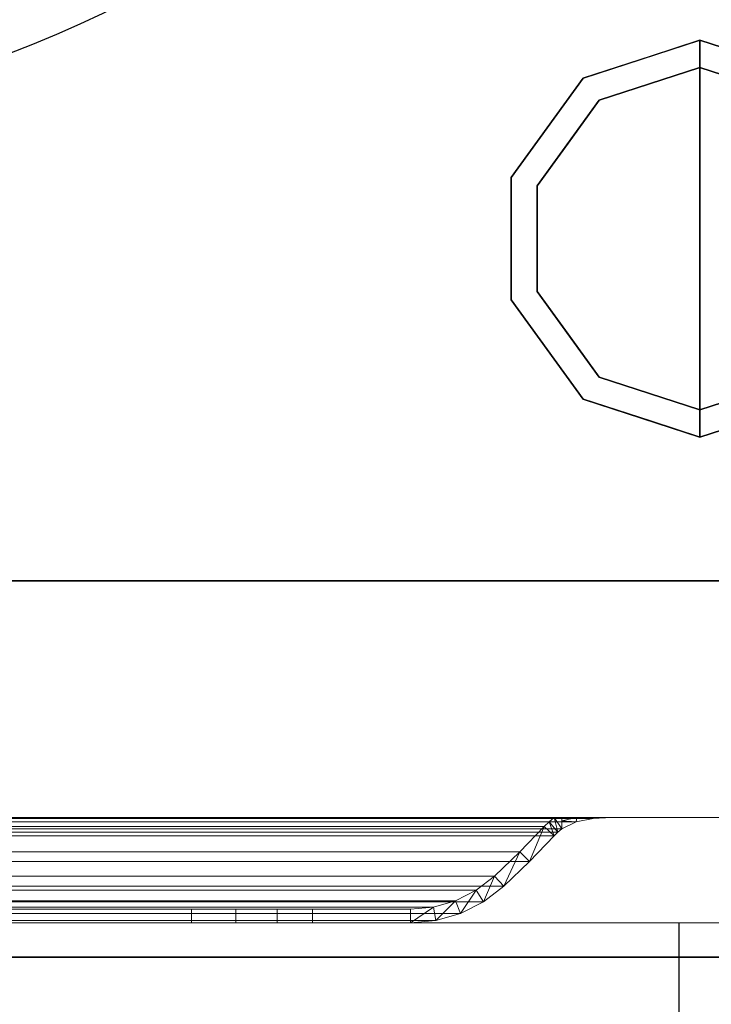
# Model space of a CAD drawing. Units: millimetres. Extents: x -1 to 1346, y -935 to 1.
# Drawn here: x 1178 to 1279, y -707 to -563 of the extents above; entities that cross this region are included whole.
import ezdxf

# ---------------------------------------------------------------- set-up
doc = ezdxf.new("R2010")
doc.units = ezdxf.units.MM
doc.linetypes.add('NASCOSTA', pattern=[9.525, 6.35, -3.175])
for name, color, linetype in [('IQ_200_2D', 1, 'Continuous'), ('IQ_200_3D', 1, 'Continuous'), ('IQ_204_2D', 7, 'Continuous'), ('IQ_204_3D', 7, 'Continuous')]:
    doc.layers.add(name, color=color, linetype=linetype)

# ---------------------------------------------------------------- blocks, each defined once
blk = doc.blocks.new('hpp_third_2d')
at = {"layer": 'IQ_204_2D', "linetype": 'NASCOSTA', "ltscale": 10}
blk.add_line((410, -45), (410, 0), dxfattribs=at)
blk = doc.blocks.new('hpp_third_3d')
at = {"layer": 'IQ_200_3D', "lineweight": 9}
mesh = blk.add_polyface(dxfattribs=at)
corners = [(440, -50, 472.33), (0, -50, 472.33), (0, 0, 472.33), (440, 0, 472.33)]
mesh.append_faces([[corners[k] for k in face] for face in [(0, 1, 2, 3)]])
mesh = blk.add_polyface(dxfattribs=at)
corners = [(440, 0, 472.33), (0, 0, 472.33), (0, 0, 675), (440, 0, 675)]
mesh.append_faces([[corners[k] for k in face] for face in [(0, 1, 2, 3)]])
mesh = blk.add_polyface(dxfattribs=at)
corners = [(440, 0, 675), (0, 0, 675), (0, -34.6, 675), (440, -34.6, 675)]
mesh.append_faces([[corners[k] for k in face] for face in [(0, 1, 2, 3)]])
mesh = blk.add_polyface(dxfattribs=at)
corners = [(440, -50, 259.67), (0, -50, 259.67), (0, 0, 259.67), (440, 0, 259.67)]
mesh.append_faces([[corners[k] for k in face] for face in [(0, 1, 2, 3)]])
mesh = blk.add_polyface(dxfattribs=at)
corners = [(440, 0, 259.67), (0, 0, 259.67), (0, 0, 462.33), (440, 0, 462.33)]
mesh.append_faces([[corners[k] for k in face] for face in [(0, 1, 2, 3)]])
mesh = blk.add_polyface(dxfattribs=at)
corners = [(440, 0, 462.33), (0, 0, 462.33), (0, -34.6, 462.33), (440, -34.6, 462.33)]
mesh.append_faces([[corners[k] for k in face] for face in [(0, 1, 2, 3)]])
mesh = blk.add_polyface(dxfattribs=at)
corners = [(440, -50, 47), (0, -50, 47), (0, 0, 47), (440, 0, 47)]
mesh.append_faces([[corners[k] for k in face] for face in [(0, 1, 2, 3)]])
mesh = blk.add_polyface(dxfattribs=at)
corners = [(440, 0, 47), (0, 0, 47), (0, 0, 249.67), (440, 0, 249.67)]
mesh.append_faces([[corners[k] for k in face] for face in [(0, 1, 2, 3)]])
mesh = blk.add_polyface(dxfattribs=at)
corners = [(440, 0, 249.67), (0, 0, 249.67), (0, -34.6, 249.67), (440, -34.6, 249.67)]
mesh.append_faces([[corners[k] for k in face] for face in [(0, 1, 2, 3)]])
mesh = blk.add_polyface(dxfattribs=at)
corners = [(440, -34.6, 626.33), (440, -34.6, 675), (0, -34.6, 675), (0, -34.6, 626.33), (48.27, -34.6, 656.6), (47.14, -34.6, 657.73), (44.96, -34.6, 659.62), (42.53, -34.6, 661.17), (39.91, -34.6, 662.35), (400.09, -34.6, 662.35), (397.47, -34.6, 661.17), (395.04, -34.6, 659.62), (392.86, -34.6, 657.73), (391.73, -34.6, 656.6)]
mesh.append_faces([[corners[k] for k in face] for face in [(12, 9, 10, 11)]], dxfattribs={"vtx0": -1})
mesh.append_faces([[corners[k] for k in face] for face in [(13, 0, 9, 12)]], dxfattribs={"vtx0": -1, "vtx1": -1, "vtx2": -1})
mesh.append_faces([[corners[k] for k in face] for face in [(8, 3, 4, 5)]], dxfattribs={"vtx0": -1, "vtx1": -1, "vtx3": -1})
mesh.append_faces([[corners[k] for k in face] for face in [(0, 13, 4, 3), (9, 0, 1)]], dxfattribs={"vtx0": -1, "vtx2": -1})
mesh.append_faces([[corners[k] for k in face] for face in [(2, 3, 8)]], dxfattribs={"vtx1": -1, "vtx2": -1})
mesh.append_faces([[corners[k] for k in face] for face in [(1, 2, 8, 9)]], dxfattribs={"vtx1": -1, "vtx3": -1})
mesh.append_faces([[corners[k] for k in face] for face in [(5, 6, 7, 8)]], dxfattribs={"vtx3": -1})
mesh = blk.add_polyface(dxfattribs=at)
corners = [(440, -34.6, 413.66), (440, -34.6, 462.33), (0, -34.6, 462.33), (0, -34.6, 413.66), (48.27, -34.6, 443.93), (47.14, -34.6, 445.06), (44.96, -34.6, 446.95), (42.53, -34.6, 448.5), (39.91, -34.6, 449.69), (400.09, -34.6, 449.69), (397.47, -34.6, 448.5), (395.04, -34.6, 446.95), (392.86, -34.6, 445.06), (391.73, -34.6, 443.93)]
mesh.append_faces([[corners[k] for k in face] for face in [(12, 9, 10, 11)]], dxfattribs={"vtx0": -1})
mesh.append_faces([[corners[k] for k in face] for face in [(13, 0, 9, 12)]], dxfattribs={"vtx0": -1, "vtx1": -1, "vtx2": -1})
mesh.append_faces([[corners[k] for k in face] for face in [(8, 3, 4, 5)]], dxfattribs={"vtx0": -1, "vtx1": -1, "vtx3": -1})
mesh.append_faces([[corners[k] for k in face] for face in [(0, 13, 4, 3), (9, 0, 1)]], dxfattribs={"vtx0": -1, "vtx2": -1})
mesh.append_faces([[corners[k] for k in face] for face in [(2, 3, 8)]], dxfattribs={"vtx1": -1, "vtx2": -1})
mesh.append_faces([[corners[k] for k in face] for face in [(1, 2, 8, 9)]], dxfattribs={"vtx1": -1, "vtx3": -1})
mesh.append_faces([[corners[k] for k in face] for face in [(5, 6, 7, 8)]], dxfattribs={"vtx3": -1})
mesh = blk.add_polyface(dxfattribs=at)
corners = [(440, -34.6, 626.33), (0, -34.6, 626.33), (0, -50, 568.83), (440, -50, 568.83)]
mesh.append_faces([[corners[k] for k in face] for face in [(0, 1, 2, 3)]])
mesh = blk.add_polyface(dxfattribs=at)
corners = [(440, -34.6, 413.66), (0, -34.6, 413.66), (0, -50, 356.17), (440, -50, 356.17)]
mesh.append_faces([[corners[k] for k in face] for face in [(0, 1, 2, 3)]])
mesh = blk.add_polyface(dxfattribs=at)
corners = [(440, -34.6, 200.99), (0, -34.6, 200.99), (0, -50, 143.5), (440, -50, 143.5)]
mesh.append_faces([[corners[k] for k in face] for face in [(0, 1, 2, 3)]])
mesh = blk.add_polyface(dxfattribs=at)
corners = [(440, -34.6, 200.99), (440, -34.6, 249.67), (0, -34.6, 249.67), (0, -34.6, 200.99), (48.27, -34.6, 231.27), (47.14, -34.6, 232.39), (44.96, -34.6, 234.28), (42.53, -34.6, 235.83), (39.91, -34.6, 237.02), (400.09, -34.6, 237.02), (397.47, -34.6, 235.83), (395.04, -34.6, 234.28), (392.86, -34.6, 232.39), (391.73, -34.6, 231.27)]
mesh.append_faces([[corners[k] for k in face] for face in [(12, 9, 10, 11)]], dxfattribs={"vtx0": -1})
mesh.append_faces([[corners[k] for k in face] for face in [(13, 0, 9, 12)]], dxfattribs={"vtx0": -1, "vtx1": -1, "vtx2": -1})
mesh.append_faces([[corners[k] for k in face] for face in [(8, 3, 4, 5)]], dxfattribs={"vtx0": -1, "vtx1": -1, "vtx3": -1})
mesh.append_faces([[corners[k] for k in face] for face in [(0, 13, 4, 3), (9, 0, 1)]], dxfattribs={"vtx0": -1, "vtx2": -1})
mesh.append_faces([[corners[k] for k in face] for face in [(2, 3, 8)]], dxfattribs={"vtx1": -1, "vtx2": -1})
mesh.append_faces([[corners[k] for k in face] for face in [(1, 2, 8, 9)]], dxfattribs={"vtx1": -1, "vtx3": -1})
mesh.append_faces([[corners[k] for k in face] for face in [(5, 6, 7, 8)]], dxfattribs={"vtx3": -1})
mesh = blk.add_polyface(dxfattribs=at)
corners = [(48.27, -37.26, 656.6), (391.73, -37.26, 656.6), (392.27, -36.73, 657.14), (392.86, -36.25, 657.73), (394.95, -35.22, 659.55), (397.4, -34.74, 661.13), (400.09, -34.6, 662.35), (39.91, -34.6, 662.35), (42.6, -34.74, 661.13), (45.05, -35.22, 659.55), (47.14, -36.25, 657.73), (47.73, -36.73, 657.14)]
mesh.append_faces([[corners[k] for k in face] for face in [(8, 5, 6, 7)]], dxfattribs={"vtx0": -1})
mesh.append_faces([[corners[k] for k in face] for face in [(9, 4, 5, 8), (4, 9, 10, 3), (11, 2, 3, 10)]], dxfattribs={"vtx0": -1, "vtx2": -1})
mesh.append_faces([[corners[k] for k in face] for face in [(0, 1, 2, 11)]], dxfattribs={"vtx2": -1})
mesh = blk.add_polyface(dxfattribs=at)
corners = [(48.27, -37.26, 443.93), (391.73, -37.26, 443.93), (392.27, -36.73, 444.47), (392.86, -36.25, 445.06), (394.95, -35.22, 446.88), (397.4, -34.74, 448.46), (400.09, -34.6, 449.69), (39.91, -34.6, 449.69), (42.6, -34.74, 448.46), (45.05, -35.22, 446.88), (47.14, -36.25, 445.06), (47.73, -36.73, 444.47)]
mesh.append_faces([[corners[k] for k in face] for face in [(8, 5, 6, 7)]], dxfattribs={"vtx0": -1})
mesh.append_faces([[corners[k] for k in face] for face in [(9, 4, 5, 8), (4, 9, 10, 3), (11, 2, 3, 10)]], dxfattribs={"vtx0": -1, "vtx2": -1})
mesh.append_faces([[corners[k] for k in face] for face in [(0, 1, 2, 11)]], dxfattribs={"vtx2": -1})
mesh = blk.add_polyface(dxfattribs=at)
corners = [(48.27, -37.26, 231.27), (391.73, -37.26, 231.27), (392.27, -36.73, 231.81), (392.86, -36.25, 232.39), (394.95, -35.22, 234.21), (397.4, -34.74, 235.79), (400.09, -34.6, 237.02), (39.91, -34.6, 237.02), (42.6, -34.74, 235.79), (45.05, -35.22, 234.21), (47.14, -36.25, 232.39), (47.73, -36.73, 231.81)]
mesh.append_faces([[corners[k] for k in face] for face in [(8, 5, 6, 7)]], dxfattribs={"vtx0": -1})
mesh.append_faces([[corners[k] for k in face] for face in [(9, 4, 5, 8), (4, 9, 10, 3), (11, 2, 3, 10)]], dxfattribs={"vtx0": -1, "vtx2": -1})
mesh.append_faces([[corners[k] for k in face] for face in [(0, 1, 2, 11)]], dxfattribs={"vtx2": -1})
mesh = blk.add_polyface(dxfattribs=at)
corners = [(390.27, -35.89, 655.14), (49.73, -35.89, 655.14), (49.03, -35.21, 655.84), (48.27, -34.6, 656.6), (391.73, -34.6, 656.6), (390.97, -35.21, 655.84)]
mesh.append_faces([[corners[k] for k in face] for face in [(0, 1, 2, 5), (3, 4, 5, 2)]], dxfattribs={"vtx2": -1})
mesh = blk.add_polyface(dxfattribs=at)
corners = [(390.27, -35.89, 442.47), (49.73, -35.89, 442.47), (49.03, -35.21, 443.17), (48.27, -34.6, 443.93), (391.73, -34.6, 443.93), (390.97, -35.21, 443.17)]
mesh.append_faces([[corners[k] for k in face] for face in [(0, 1, 2, 5), (3, 4, 5, 2)]], dxfattribs={"vtx2": -1})
mesh = blk.add_polyface(dxfattribs=at)
corners = [(390.27, -35.89, 229.8), (49.73, -35.89, 229.8), (49.03, -35.21, 230.5), (48.27, -34.6, 231.27), (391.73, -34.6, 231.27), (390.97, -35.21, 230.5)]
mesh.append_faces([[corners[k] for k in face] for face in [(0, 1, 2, 5), (3, 4, 5, 2)]], dxfattribs={"vtx2": -1})
mesh = blk.add_polyface(dxfattribs=at)
corners = [(383, -43.16, 647.87), (57, -43.16, 647.87), (53.3, -39.59, 651.57), (49.73, -35.89, 655.14), (390.27, -35.89, 655.14), (386.7, -39.59, 651.57)]
mesh.append_faces([[corners[k] for k in face] for face in [(0, 1, 2, 5), (3, 4, 5, 2)]], dxfattribs={"vtx2": -1})
mesh = blk.add_polyface(dxfattribs=at)
corners = [(383, -43.16, 435.2), (57, -43.16, 435.2), (53.3, -39.59, 438.9), (49.73, -35.89, 442.47), (390.27, -35.89, 442.47), (386.7, -39.59, 438.9)]
mesh.append_faces([[corners[k] for k in face] for face in [(0, 1, 2, 5), (3, 4, 5, 2)]], dxfattribs={"vtx2": -1})
mesh = blk.add_polyface(dxfattribs=at)
corners = [(383, -43.16, 222.54), (57, -43.16, 222.54), (53.3, -39.59, 226.23), (49.73, -35.89, 229.8), (390.27, -35.89, 229.8), (386.7, -39.59, 226.23)]
mesh.append_faces([[corners[k] for k in face] for face in [(0, 1, 2, 5), (3, 4, 5, 2)]], dxfattribs={"vtx2": -1})
mesh = blk.add_polyface(dxfattribs=at)
corners = [(391.73, -34.6, 656.6), (392.86, -34.6, 657.73), (392.86, -36.25, 657.73), (392.27, -36.73, 657.14), (391.73, -37.26, 656.6), (388.11, -41.01, 652.98), (384.36, -44.62, 649.23), (381.4, -46.91, 646.27), (378.05, -48.61, 642.92), (374.45, -49.65, 639.32), (370.72, -50, 635.59), (356.42, -50, 621.29), (356.42, -48, 621.29), (370.72, -48, 635.59), (374.08, -47.68, 638.95), (377.32, -46.75, 642.19), (380.33, -45.22, 645.2), (383, -43.16, 647.87), (386.7, -39.59, 651.57), (390.27, -35.89, 655.14), (390.97, -35.21, 655.84)]
mesh.append_faces([[corners[k] for k in face] for face in [(17, 7, 16), (3, 0, 2), (0, 3, 20), (18, 6, 17), (7, 17, 6)]], dxfattribs={"vtx0": -1, "vtx1": -1})
mesh.append_faces([[corners[k] for k in face] for face in [(15, 8, 9), (8, 15, 16), (10, 13, 14), (14, 9, 10), (19, 4, 5)]], dxfattribs={"vtx0": -1, "vtx2": -1})
mesh.append_faces([[corners[k] for k in face] for face in [(7, 8, 16), (14, 15, 9), (3, 4, 20), (5, 6, 18), (18, 19, 5), (19, 20, 4)]], dxfattribs={"vtx1": -1, "vtx2": -1})
mesh.append_faces([[corners[k] for k in face] for face in [(0, 1, 2)]], dxfattribs={"vtx2": -1})
mesh.append_faces([[corners[k] for k in face] for face in [(10, 11, 12, 13)]], dxfattribs={"vtx3": -1})
mesh = blk.add_polyface(dxfattribs=at)
corners = [(391.73, -34.6, 443.93), (392.86, -34.6, 445.06), (392.86, -36.25, 445.06), (392.27, -36.73, 444.47), (391.73, -37.26, 443.93), (388.11, -41.01, 440.31), (384.36, -44.62, 436.57), (381.4, -46.91, 433.6), (378.05, -48.61, 430.26), (374.45, -49.65, 426.66), (370.72, -50, 422.92), (356.42, -50, 408.62), (356.42, -48, 408.62), (370.72, -48, 422.92), (374.08, -47.68, 426.28), (377.32, -46.75, 429.52), (380.33, -45.22, 432.53), (383, -43.16, 435.2), (386.7, -39.59, 438.9), (390.27, -35.89, 442.47), (390.97, -35.21, 443.17)]
mesh.append_faces([[corners[k] for k in face] for face in [(17, 7, 16), (3, 0, 2), (0, 3, 20), (7, 17, 6)]], dxfattribs={"vtx0": -1, "vtx1": -1})
mesh.append_faces([[corners[k] for k in face] for face in [(15, 8, 9), (8, 15, 16), (10, 13, 14), (14, 9, 10), (6, 17, 18, 5)]], dxfattribs={"vtx0": -1, "vtx2": -1})
mesh.append_faces([[corners[k] for k in face] for face in [(7, 8, 16), (14, 15, 9), (3, 4, 20), (18, 19, 5)]], dxfattribs={"vtx1": -1, "vtx2": -1})
mesh.append_faces([[corners[k] for k in face] for face in [(4, 5, 19, 20)]], dxfattribs={"vtx1": -1, "vtx3": -1})
mesh.append_faces([[corners[k] for k in face] for face in [(0, 1, 2)]], dxfattribs={"vtx2": -1})
mesh.append_faces([[corners[k] for k in face] for face in [(10, 11, 12, 13)]], dxfattribs={"vtx3": -1})
mesh = blk.add_polyface(dxfattribs=at)
corners = [(391.73, -34.6, 231.27), (392.86, -34.6, 232.39), (392.86, -36.25, 232.39), (392.27, -36.73, 231.81), (391.73, -37.26, 231.27), (388.11, -41.01, 227.65), (384.36, -44.62, 223.9), (381.4, -46.91, 220.93), (378.05, -48.61, 217.59), (374.45, -49.65, 213.99), (370.72, -50, 210.26), (356.42, -50, 195.96), (356.42, -48, 195.96), (370.72, -48, 210.26), (374.08, -47.68, 213.62), (377.32, -46.75, 216.86), (380.33, -45.22, 219.86), (383, -43.16, 222.54), (386.7, -39.59, 226.23), (390.27, -35.89, 229.8), (390.97, -35.21, 230.5)]
mesh.append_faces([[corners[k] for k in face] for face in [(17, 7, 16), (3, 0, 2), (0, 3, 20), (7, 17, 6)]], dxfattribs={"vtx0": -1, "vtx1": -1})
mesh.append_faces([[corners[k] for k in face] for face in [(15, 8, 9), (8, 15, 16), (10, 13, 14), (14, 9, 10), (6, 17, 18, 5)]], dxfattribs={"vtx0": -1, "vtx2": -1})
mesh.append_faces([[corners[k] for k in face] for face in [(7, 8, 16), (14, 15, 9), (3, 4, 20), (18, 19, 5)]], dxfattribs={"vtx1": -1, "vtx2": -1})
mesh.append_faces([[corners[k] for k in face] for face in [(4, 5, 19, 20)]], dxfattribs={"vtx1": -1, "vtx3": -1})
mesh.append_faces([[corners[k] for k in face] for face in [(0, 1, 2)]], dxfattribs={"vtx2": -1})
mesh.append_faces([[corners[k] for k in face] for face in [(10, 11, 12, 13)]], dxfattribs={"vtx3": -1})
mesh = blk.add_polyface(dxfattribs=at)
corners = [(392.86, -34.6, 657.73), (395.04, -34.6, 659.62), (397.47, -34.6, 661.17), (400.09, -34.6, 662.35), (397.4, -34.74, 661.13), (394.95, -35.22, 659.55), (392.86, -36.25, 657.73), (399, -34.66, 661.86), (392.86, -35.09, 657.73), (398.98, -34.6, 661.85)]
mesh.append_faces([[corners[k] for k in face] for face in [(1, 8, 0), (8, 5, 6)]], dxfattribs={"vtx0": -1})
mesh.append_faces([[corners[k] for k in face] for face in [(5, 8, 1)]], dxfattribs={"vtx0": -1, "vtx1": -1, "vtx2": -1})
mesh.append_faces([[corners[k] for k in face] for face in [(7, 2, 9)]], dxfattribs={"vtx0": -1, "vtx2": -1})
mesh.append_faces([[corners[k] for k in face] for face in [(1, 2, 4), (7, 4, 2), (4, 5, 1)]], dxfattribs={"vtx1": -1, "vtx2": -1})
mesh.append_faces([[corners[k] for k in face] for face in [(9, 3, 7)]], dxfattribs={"vtx2": -1})
mesh = blk.add_polyface(dxfattribs=at)
corners = [(392.86, -34.6, 445.06), (395.04, -34.6, 446.95), (397.47, -34.6, 448.5), (400.09, -34.6, 449.69), (397.4, -34.74, 448.46), (394.95, -35.22, 446.88), (392.86, -36.25, 445.06), (399, -34.66, 449.19), (392.86, -35.09, 445.06), (398.98, -34.6, 449.18)]
mesh.append_faces([[corners[k] for k in face] for face in [(1, 8, 0), (8, 5, 6)]], dxfattribs={"vtx0": -1})
mesh.append_faces([[corners[k] for k in face] for face in [(5, 8, 1)]], dxfattribs={"vtx0": -1, "vtx1": -1, "vtx2": -1})
mesh.append_faces([[corners[k] for k in face] for face in [(7, 2, 9)]], dxfattribs={"vtx0": -1, "vtx2": -1})
mesh.append_faces([[corners[k] for k in face] for face in [(1, 2, 4), (7, 4, 2), (4, 5, 1)]], dxfattribs={"vtx1": -1, "vtx2": -1})
mesh.append_faces([[corners[k] for k in face] for face in [(9, 3, 7)]], dxfattribs={"vtx2": -1})
mesh = blk.add_polyface(dxfattribs=at)
corners = [(392.86, -34.6, 232.39), (395.04, -34.6, 234.28), (397.47, -34.6, 235.83), (400.09, -34.6, 237.02), (397.4, -34.74, 235.79), (394.95, -35.22, 234.21), (392.86, -36.25, 232.39), (399, -34.66, 236.53), (392.86, -35.09, 232.39), (398.98, -34.6, 236.52)]
mesh.append_faces([[corners[k] for k in face] for face in [(1, 8, 0), (8, 5, 6)]], dxfattribs={"vtx0": -1})
mesh.append_faces([[corners[k] for k in face] for face in [(5, 8, 1)]], dxfattribs={"vtx0": -1, "vtx1": -1, "vtx2": -1})
mesh.append_faces([[corners[k] for k in face] for face in [(7, 2, 9)]], dxfattribs={"vtx0": -1, "vtx2": -1})
mesh.append_faces([[corners[k] for k in face] for face in [(1, 2, 4), (7, 4, 2), (4, 5, 1)]], dxfattribs={"vtx1": -1, "vtx2": -1})
mesh.append_faces([[corners[k] for k in face] for face in [(9, 3, 7)]], dxfattribs={"vtx2": -1})
mesh = blk.add_polyface(dxfattribs=at)
corners = [(391.73, -37.26, 656.6), (48.27, -37.26, 656.6), (51.89, -41.01, 652.98), (55.64, -44.62, 649.23), (384.36, -44.62, 649.23), (388.11, -41.01, 652.98)]
mesh.append_faces([[corners[k] for k in face] for face in [(0, 1, 2, 5), (3, 4, 5, 2)]], dxfattribs={"vtx2": -1})
mesh = blk.add_polyface(dxfattribs=at)
corners = [(391.73, -37.26, 443.93), (48.27, -37.26, 443.93), (51.89, -41.01, 440.31), (55.64, -44.62, 436.57), (384.36, -44.62, 436.57), (388.11, -41.01, 440.31)]
mesh.append_faces([[corners[k] for k in face] for face in [(0, 1, 2, 5), (3, 4, 5, 2)]], dxfattribs={"vtx2": -1})
mesh = blk.add_polyface(dxfattribs=at)
corners = [(391.73, -37.26, 231.27), (48.27, -37.26, 231.27), (51.89, -41.01, 227.65), (55.64, -44.62, 223.9), (384.36, -44.62, 223.9), (388.11, -41.01, 227.65)]
mesh.append_faces([[corners[k] for k in face] for face in [(0, 1, 2, 5), (3, 4, 5, 2)]], dxfattribs={"vtx2": -1})
mesh = blk.add_polyface(dxfattribs=at)
corners = [(370.72, -48, 635.59), (69.28, -48, 635.59), (65.92, -47.68, 638.95), (62.68, -46.75, 642.19), (59.67, -45.22, 645.2), (57, -43.16, 647.87), (383, -43.16, 647.87), (380.33, -45.22, 645.2), (377.32, -46.75, 642.19), (374.08, -47.68, 638.95)]
mesh.append_faces([[corners[k] for k in face] for face in [(2, 9, 0, 1)]], dxfattribs={"vtx0": -1})
mesh.append_faces([[corners[k] for k in face] for face in [(9, 2, 3, 8), (4, 7, 8, 3)]], dxfattribs={"vtx0": -1, "vtx2": -1})
mesh.append_faces([[corners[k] for k in face] for face in [(5, 6, 7, 4)]], dxfattribs={"vtx2": -1})
mesh = blk.add_polyface(dxfattribs=at)
corners = [(370.72, -48, 422.92), (69.28, -48, 422.92), (65.92, -47.68, 426.28), (62.68, -46.75, 429.52), (59.67, -45.22, 432.53), (57, -43.16, 435.2), (383, -43.16, 435.2), (380.33, -45.22, 432.53), (377.32, -46.75, 429.52), (374.08, -47.68, 426.28)]
mesh.append_faces([[corners[k] for k in face] for face in [(2, 9, 0, 1)]], dxfattribs={"vtx0": -1})
mesh.append_faces([[corners[k] for k in face] for face in [(9, 2, 3, 8), (4, 7, 8, 3)]], dxfattribs={"vtx0": -1, "vtx2": -1})
mesh.append_faces([[corners[k] for k in face] for face in [(5, 6, 7, 4)]], dxfattribs={"vtx2": -1})
mesh = blk.add_polyface(dxfattribs=at)
corners = [(370.72, -48, 210.26), (69.28, -48, 210.26), (65.92, -47.68, 213.62), (62.68, -46.75, 216.86), (59.67, -45.22, 219.86), (57, -43.16, 222.54), (383, -43.16, 222.54), (380.33, -45.22, 219.86), (377.32, -46.75, 216.86), (374.08, -47.68, 213.62)]
mesh.append_faces([[corners[k] for k in face] for face in [(2, 9, 0, 1)]], dxfattribs={"vtx0": -1})
mesh.append_faces([[corners[k] for k in face] for face in [(9, 2, 3, 8), (4, 7, 8, 3)]], dxfattribs={"vtx0": -1, "vtx2": -1})
mesh.append_faces([[corners[k] for k in face] for face in [(5, 6, 7, 4)]], dxfattribs={"vtx2": -1})
mesh = blk.add_polyface(dxfattribs=at)
corners = [(384.36, -44.62, 649.23), (55.64, -44.62, 649.23), (58.6, -46.91, 646.27), (61.95, -48.61, 642.92), (65.55, -49.65, 639.32), (69.28, -50, 635.59), (370.72, -50, 635.59), (374.45, -49.65, 639.32), (378.05, -48.61, 642.92), (381.4, -46.91, 646.27)]
mesh.append_faces([[corners[k] for k in face] for face in [(7, 4, 5, 6)]], dxfattribs={"vtx0": -1})
mesh.append_faces([[corners[k] for k in face] for face in [(9, 2, 3, 8), (4, 7, 8, 3)]], dxfattribs={"vtx0": -1, "vtx2": -1})
mesh.append_faces([[corners[k] for k in face] for face in [(0, 1, 2, 9)]], dxfattribs={"vtx2": -1})
mesh = blk.add_polyface(dxfattribs=at)
corners = [(384.36, -44.62, 436.57), (55.64, -44.62, 436.57), (58.6, -46.91, 433.6), (61.95, -48.61, 430.26), (65.55, -49.65, 426.66), (69.28, -50, 422.92), (370.72, -50, 422.92), (374.45, -49.65, 426.66), (378.05, -48.61, 430.26), (381.4, -46.91, 433.6)]
mesh.append_faces([[corners[k] for k in face] for face in [(7, 4, 5, 6)]], dxfattribs={"vtx0": -1})
mesh.append_faces([[corners[k] for k in face] for face in [(9, 2, 3, 8), (4, 7, 8, 3)]], dxfattribs={"vtx0": -1, "vtx2": -1})
mesh.append_faces([[corners[k] for k in face] for face in [(0, 1, 2, 9)]], dxfattribs={"vtx2": -1})
mesh = blk.add_polyface(dxfattribs=at)
corners = [(384.36, -44.62, 223.9), (55.64, -44.62, 223.9), (58.6, -46.91, 220.93), (61.95, -48.61, 217.59), (65.55, -49.65, 213.99), (69.28, -50, 210.26), (370.72, -50, 210.26), (374.45, -49.65, 213.99), (378.05, -48.61, 217.59), (381.4, -46.91, 220.93)]
mesh.append_faces([[corners[k] for k in face] for face in [(7, 4, 5, 6)]], dxfattribs={"vtx0": -1})
mesh.append_faces([[corners[k] for k in face] for face in [(9, 2, 3, 8), (4, 7, 8, 3)]], dxfattribs={"vtx0": -1, "vtx2": -1})
mesh.append_faces([[corners[k] for k in face] for face in [(0, 1, 2, 9)]], dxfattribs={"vtx2": -1})
mesh = blk.add_polyface(dxfattribs=at)
corners = [(338.74, -48, 613.97), (101.26, -48, 613.97), (94.79, -48, 614.82), (88.76, -48, 617.32), (83.58, -48, 621.29), (69.28, -48, 635.59), (370.72, -48, 635.59), (356.42, -48, 621.29), (351.24, -48, 617.32), (345.21, -48, 614.82)]
mesh.append_faces([[corners[k] for k in face] for face in [(4, 2, 3)]], dxfattribs={"vtx0": -1})
mesh.append_faces([[corners[k] for k in face] for face in [(1, 5, 0)]], dxfattribs={"vtx0": -1, "vtx1": -1})
mesh.append_faces([[corners[k] for k in face] for face in [(6, 7, 0, 5)]], dxfattribs={"vtx1": -1, "vtx2": -1})
mesh.append_faces([[corners[k] for k in face] for face in [(1, 2, 4, 5)]], dxfattribs={"vtx1": -1, "vtx3": -1})
mesh.append_faces([[corners[k] for k in face] for face in [(8, 9, 0, 7)]], dxfattribs={"vtx2": -1})
mesh = blk.add_polyface(dxfattribs=at)
corners = [(338.74, -48, 401.3), (101.26, -48, 401.3), (94.79, -48, 402.15), (88.76, -48, 404.65), (83.58, -48, 408.62), (69.28, -48, 422.92), (370.72, -48, 422.92), (356.42, -48, 408.62), (351.24, -48, 404.65), (345.21, -48, 402.15)]
mesh.append_faces([[corners[k] for k in face] for face in [(4, 2, 3)]], dxfattribs={"vtx0": -1})
mesh.append_faces([[corners[k] for k in face] for face in [(1, 5, 0)]], dxfattribs={"vtx0": -1, "vtx1": -1})
mesh.append_faces([[corners[k] for k in face] for face in [(6, 7, 0, 5)]], dxfattribs={"vtx1": -1, "vtx2": -1})
mesh.append_faces([[corners[k] for k in face] for face in [(1, 2, 4, 5)]], dxfattribs={"vtx1": -1, "vtx3": -1})
mesh.append_faces([[corners[k] for k in face] for face in [(8, 9, 0, 7)]], dxfattribs={"vtx2": -1})
mesh = blk.add_polyface(dxfattribs=at)
corners = [(338.74, -48, 188.63), (101.26, -48, 188.63), (94.79, -48, 189.49), (88.76, -48, 191.98), (83.58, -48, 195.96), (69.28, -48, 210.26), (370.72, -48, 210.26), (356.42, -48, 195.96), (351.24, -48, 191.98), (345.21, -48, 189.49)]
mesh.append_faces([[corners[k] for k in face] for face in [(4, 2, 3)]], dxfattribs={"vtx0": -1})
mesh.append_faces([[corners[k] for k in face] for face in [(1, 5, 0)]], dxfattribs={"vtx0": -1, "vtx1": -1})
mesh.append_faces([[corners[k] for k in face] for face in [(6, 7, 0, 5)]], dxfattribs={"vtx1": -1, "vtx2": -1})
mesh.append_faces([[corners[k] for k in face] for face in [(1, 2, 4, 5)]], dxfattribs={"vtx1": -1, "vtx3": -1})
mesh.append_faces([[corners[k] for k in face] for face in [(8, 9, 0, 7)]], dxfattribs={"vtx2": -1})
mesh = blk.add_polyface(dxfattribs=at)
corners = [(338.74, -48, 613.97), (338.74, -50, 613.97), (101.26, -50, 613.97), (101.26, -48, 613.97)]
mesh.append_faces([[corners[k] for k in face] for face in [(0, 1, 2, 3)]])
mesh = blk.add_polyface(dxfattribs=at)
corners = [(338.74, -48, 401.3), (338.74, -50, 401.3), (101.26, -50, 401.3), (101.26, -48, 401.3)]
mesh.append_faces([[corners[k] for k in face] for face in [(0, 1, 2, 3)]])
mesh = blk.add_polyface(dxfattribs=at)
corners = [(338.74, -48, 188.63), (338.74, -50, 188.63), (101.26, -50, 188.63), (101.26, -48, 188.63)]
mesh.append_faces([[corners[k] for k in face] for face in [(0, 1, 2, 3)]])
mesh = blk.add_polyface(dxfattribs=at)
corners = [(356.42, -48, 621.29), (356.42, -50, 621.29), (351.24, -50, 617.32), (345.21, -50, 614.82), (338.74, -50, 613.97), (338.74, -48, 613.97), (345.21, -48, 614.82), (351.24, -48, 617.32)]
mesh.append_faces([[corners[k] for k in face] for face in [(6, 3, 4, 5)]], dxfattribs={"vtx0": -1})
mesh.append_faces([[corners[k] for k in face] for face in [(7, 2, 3, 6)]], dxfattribs={"vtx0": -1, "vtx2": -1})
mesh.append_faces([[corners[k] for k in face] for face in [(0, 1, 2, 7)]], dxfattribs={"vtx2": -1})
mesh = blk.add_polyface(dxfattribs=at)
corners = [(356.42, -48, 408.62), (356.42, -50, 408.62), (351.24, -50, 404.65), (345.21, -50, 402.15), (338.74, -50, 401.3), (338.74, -48, 401.3), (345.21, -48, 402.15), (351.24, -48, 404.65)]
mesh.append_faces([[corners[k] for k in face] for face in [(6, 3, 4, 5)]], dxfattribs={"vtx0": -1})
mesh.append_faces([[corners[k] for k in face] for face in [(7, 2, 3, 6)]], dxfattribs={"vtx0": -1, "vtx2": -1})
mesh.append_faces([[corners[k] for k in face] for face in [(0, 1, 2, 7)]], dxfattribs={"vtx2": -1})
mesh = blk.add_polyface(dxfattribs=at)
corners = [(356.42, -48, 195.96), (356.42, -50, 195.96), (351.24, -50, 191.98), (345.21, -50, 189.49), (338.74, -50, 188.63), (338.74, -48, 188.63), (345.21, -48, 189.49), (351.24, -48, 191.98)]
mesh.append_faces([[corners[k] for k in face] for face in [(6, 3, 4, 5)]], dxfattribs={"vtx0": -1})
mesh.append_faces([[corners[k] for k in face] for face in [(7, 2, 3, 6)]], dxfattribs={"vtx0": -1, "vtx2": -1})
mesh.append_faces([[corners[k] for k in face] for face in [(0, 1, 2, 7)]], dxfattribs={"vtx2": -1})
mesh = blk.add_polyface(dxfattribs=at)
corners = [(440, -50, 568.83), (0, -50, 568.83), (0, -50, 472.33), (440, -50, 472.33)]
mesh.append_faces([[corners[k] for k in face] for face in [(0, 1, 2, 3)]])
mesh = blk.add_polyface(dxfattribs=at)
corners = [(440, -50, 356.17), (0, -50, 356.17), (0, -50, 259.67), (440, -50, 259.67)]
mesh.append_faces([[corners[k] for k in face] for face in [(0, 1, 2, 3)]])
mesh = blk.add_polyface(dxfattribs=at)
corners = [(440, -50, 143.5), (0, -50, 143.5), (0, -50, 47), (440, -50, 47)]
mesh.append_faces([[corners[k] for k in face] for face in [(0, 1, 2, 3)]])
mesh = blk.add_polyface(dxfattribs=at)
corners = [(370.72, -50, 635.59), (69.28, -50, 635.59), (83.58, -50, 621.29), (88.76, -50, 617.32), (94.79, -50, 614.82), (101.26, -50, 613.97), (338.74, -50, 613.97), (345.21, -50, 614.82), (351.24, -50, 617.32), (356.42, -50, 621.29)]
mesh.append_faces([[corners[k] for k in face] for face in [(6, 9, 0, 5)]], dxfattribs={"vtx0": -1, "vtx2": -1})
mesh.append_faces([[corners[k] for k in face] for face in [(1, 2, 5, 0)]], dxfattribs={"vtx1": -1, "vtx2": -1})
mesh.append_faces([[corners[k] for k in face] for face in [(7, 8, 9, 6), (3, 4, 5, 2)]], dxfattribs={"vtx2": -1})
mesh = blk.add_polyface(dxfattribs=at)
corners = [(370.72, -50, 422.92), (69.28, -50, 422.92), (83.58, -50, 408.62), (88.76, -50, 404.65), (94.79, -50, 402.15), (101.26, -50, 401.3), (338.74, -50, 401.3), (345.21, -50, 402.15), (351.24, -50, 404.65), (356.42, -50, 408.62)]
mesh.append_faces([[corners[k] for k in face] for face in [(6, 9, 0, 5)]], dxfattribs={"vtx0": -1, "vtx2": -1})
mesh.append_faces([[corners[k] for k in face] for face in [(1, 2, 5, 0)]], dxfattribs={"vtx1": -1, "vtx2": -1})
mesh.append_faces([[corners[k] for k in face] for face in [(7, 8, 9, 6), (3, 4, 5, 2)]], dxfattribs={"vtx2": -1})
mesh = blk.add_polyface(dxfattribs=at)
corners = [(370.72, -50, 210.26), (69.28, -50, 210.26), (83.58, -50, 195.96), (88.76, -50, 191.98), (94.79, -50, 189.49), (101.26, -50, 188.63), (338.74, -50, 188.63), (345.21, -50, 189.49), (351.24, -50, 191.98), (356.42, -50, 195.96)]
mesh.append_faces([[corners[k] for k in face] for face in [(6, 9, 0, 5)]], dxfattribs={"vtx0": -1, "vtx2": -1})
mesh.append_faces([[corners[k] for k in face] for face in [(1, 2, 5, 0)]], dxfattribs={"vtx1": -1, "vtx2": -1})
mesh.append_faces([[corners[k] for k in face] for face in [(7, 8, 9, 6), (3, 4, 5, 2)]], dxfattribs={"vtx2": -1})
blk = doc.blocks.new('ice_freezer')
at = {"layer": 'IQ_204_2D'}
blk.add_ellipse((0, 0), major_axis=(-200, 0), ratio=0.45, dxfattribs=at)

msp = doc.modelspace()

# ---------------------------------------------------------------- linework, layer by layer
at = {"layer": 'IQ_200_2D'}
msp.add_lwpolyline([(0, 0), (1345, 0), (1345, -700), (0, -700)], close=True, dxfattribs=at)
at = {"layer": 'IQ_200_3D'}
for points in [[(1345, -700, 850), (0, -700, 850), (0, 0, 850), (1345, 0, 850)], [(1345, 0, 900), (0, 0, 900), (0, -700, 900), (1345, -700, 900)], [(1343, -645, 150), (2, -645, 150), (2, 0, 150), (1343, 0, 150)], [(1345, -700, 900), (0, -700, 900), (0, -700, 850), (1345, -700, 850)]]:
    msp.add_3dface(points, dxfattribs=at)
for points, invisible_edges in [([(27, -645, 198), (2, -645, 198), (2, -645, 150), (1343, -645, 150)], 8), ([(1343, -645, 150), (1343, -645, 198), (1318, -645, 198), (27, -645, 198)], 12), ([(1318, -645, 198), (1318, -645, 850), (27, -645, 850), (27, -645, 198)], 8), ([(1318, -645, 198), (1318, -645, 850), (27, -645, 850), (27, -645, 198)], 4)]:
    msp.add_3dface(points, dxfattribs=dict(at, invisible_edges=invisible_edges))
at = {"layer": 'IQ_204_2D', "linetype": 'NASCOSTA', "ltscale": 10}
msp.add_line((2, -645), (1343, -645), dxfattribs=at)
at = {"layer": 'IQ_204_2D', "color": 7, "linetype": 'NASCOSTA', "ltscale": 10}
msp.add_lwpolyline([(2, 0), (1343, 0), (1343, -645), (2, -645)], close=True, dxfattribs=at)
at = {"layer": 'IQ_204_3D'}
for points, invisible_edges in [([(1277, -566, 25), (1277, -570, 25), (1262.31, -574.77, 25), (1259.95, -571.54, 25)], 4), ([(1268.48, -568.77, 150), (1268.48, -568.77, 150), (1277, -566, 150), (1269.88, -568.31, 25)], 13), ([(1277, -566, 150), (1277, -566, 150), (1277, -566, 25), (1269.88, -568.31, 25)], 9), ([(1285.52, -568.77, 150), (1285.52, -568.77, 25), (1277, -566, 25), (1277, -566, 150)], 1), ([(1277, -566, 25), (1294.05, -571.54, 25), (1291.69, -574.77, 25), (1277, -570, 25)], 2), ([(1268.48, -568.77, 150), (1268.48, -568.77, 150), (1269.88, -568.31, 25), (1264.92, -569.93, 25)], 11), ([(1268.48, -568.77, 150), (1268.48, -568.77, 150), (1264.92, -569.93, 25), (1259.95, -571.54, 150)], 6), ([(1277, -570), (1277, -595), (1253.22, -587.27), (1262.31, -574.77)], 2), ([(1259.95, -571.54, 25), (1259.95, -571.54, 25), (1259.95, -571.54, 150), (1264.92, -569.93, 25)], 6), ([(1269.65, -572.39, 25), (1269.65, -572.39, 25), (1277, -570, 25), (1269.87, -572.32)], 13), ([(1277, -570, 25), (1277, -570, 25), (1277, -570), (1269.87, -572.32)], 9), ([(1277, -570), (1277, -570, 25), (1284.35, -572.39, 25), (1284.35, -572.39)], 4), ([(1300.78, -587.27), (1277, -595), (1277, -570), (1291.69, -574.77)], 1), ([(1259.95, -571.54, 25), (1262.31, -574.77, 25), (1253.22, -587.27, 25), (1249.42, -586.04, 25)], 5), ([(1254.69, -578.79, 150), (1259.95, -571.54, 150), (1259.95, -571.54, 25), (1254.69, -578.79, 25)], 10), ([(1269.87, -572.32), (1269.87, -572.32), (1262.31, -574.77), (1269.65, -572.39, 25)], 13), ([(1262.31, -574.77, 25), (1262.31, -574.77, 25), (1269.65, -572.39, 25), (1262.31, -574.77)], 13), ([(1262.31, -574.77, 25), (1262.31, -574.77), (1257.76, -581.02), (1257.76, -581.02, 25)], 5), ([(1254.69, -578.79, 25), (1249.42, -586.04, 25), (1249.42, -586.04, 150), (1254.69, -578.79, 150)], 10), ([(1257.76, -581.02, 25), (1257.76, -581.02), (1253.22, -587.27), (1253.22, -587.27, 25)], 5), ([(1249.42, -595, 150), (1249.42, -586.04, 150), (1249.42, -586.04, 25), (1249.42, -595, 25)], 10), ([(1249.42, -586.04, 25), (1253.22, -587.27, 25), (1253.22, -602.73, 25), (1249.42, -603.96, 25)], 5), ([(1253.22, -587.27), (1253.22, -595), (1253.22, -602.73, 25), (1253.22, -595, 25)], 10), ([(1253.22, -595, 25), (1253.22, -595, 25), (1253.22, -587.27, 25), (1253.22, -587.27)], 13), ([(1253.22, -587.27), (1253.22, -587.27), (1277, -595), (1253.22, -602.73)], 6), ([(1277, -595), (1277, -595), (1300.78, -587.27), (1300.78, -602.73)], 11), ([(1249.42, -595, 25), (1249.42, -603.96, 25), (1249.42, -603.96, 150), (1249.42, -595, 150)], 10), ([(1253.22, -602.73, 25), (1253.22, -602.73, 25), (1253.22, -595), (1253.22, -602.73)], 11), ([(1253.22, -602.73), (1277, -595), (1277, -620), (1262.31, -615.23)], 1), ([(1277, -620), (1277, -595), (1300.78, -602.73), (1291.69, -615.23)], 2), ([(1253.22, -602.73, 25), (1262.31, -615.23, 25), (1259.95, -618.46, 25), (1249.42, -603.96, 25)], 10), ([(1253.22, -602.73, 25), (1253.22, -602.73), (1257.76, -608.98), (1257.76, -608.98, 25)], 5), ([(1249.42, -603.96, 25), (1254.69, -611.21, 25), (1254.69, -611.21, 150), (1249.42, -603.96, 150)], 10), ([(1262.31, -615.23), (1262.31, -615.23, 25), (1257.76, -608.98, 25), (1257.76, -608.98)], 5), ([(1254.69, -611.21, 25), (1259.95, -618.46, 25), (1259.95, -618.46, 150), (1254.69, -611.21, 150)], 10), ([(1262.31, -615.23, 25), (1277, -620, 25), (1277, -624, 25), (1259.95, -618.46, 25)], 8), ([(1262.31, -615.23), (1262.31, -615.23), (1269.65, -617.61, 25), (1262.31, -615.23, 25)], 11), ([(1269.87, -617.68), (1269.87, -617.68), (1269.65, -617.61, 25), (1262.31, -615.23)], 6), ([(1291.69, -615.23, 25), (1294.05, -618.46, 25), (1277, -624, 25), (1277, -620, 25)], 1), ([(1259.95, -618.46, 150), (1259.95, -618.46, 150), (1259.95, -618.46, 25), (1264.92, -620.07, 150)], 6), ([(1268.48, -621.23, 25), (1268.48, -621.23, 25), (1264.92, -620.07, 150), (1259.95, -618.46, 25)], 6), ([(1277, -620, 25), (1277, -620, 25), (1269.65, -617.61, 25), (1269.87, -617.68)], 13), ([(1269.87, -617.68), (1269.87, -617.68), (1277, -620), (1277, -620, 25)], 9), ([(1284.35, -617.61, 25), (1284.35, -617.61, 25), (1277, -620, 25), (1284.13, -617.68)], 13), ([(1277, -620, 25), (1277, -620, 25), (1277, -620), (1284.13, -617.68)], 9), ([(1268.48, -621.23, 25), (1268.48, -621.23, 25), (1269.88, -621.69, 150), (1264.92, -620.07, 150)], 11), ([(1268.48, -621.23, 25), (1268.48, -621.23, 25), (1277, -624, 25), (1269.88, -621.69, 150)], 13), ([(1285.52, -621.23, 150), (1285.52, -621.23, 150), (1277, -624, 150), (1284.12, -621.69, 25)], 13), ([(1277, -624, 150), (1277, -624, 150), (1269.88, -621.69, 150), (1277, -624, 25)], 4), ([(1277, -624, 150), (1277, -624, 150), (1277, -624, 25), (1284.12, -621.69, 25)], 9)]:
    msp.add_3dface(points, dxfattribs=dict(at, invisible_edges=invisible_edges))

# ---------------------------------------------------------------- block references
for name, p in [('hpp_third_3d', (864, -645, 150)), ('hpp_third_2d', (864, -695))]:
    msp.add_blockref(name, p)
at = {"layer": 'IQ_204_2D'}
msp.add_blockref('ice_freezer', (1045, -500), dxfattribs=at)

doc.saveas('drawing.dxf')
